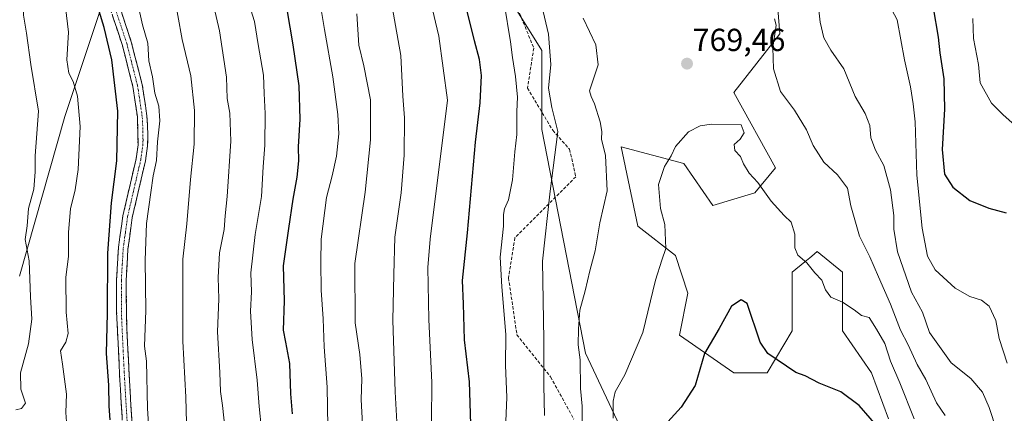
# Model space of a CAD drawing. Units: metres. Extents: x 614614 to 618075, y 4708557 to 4710927.
# Drawn here: x 615213 to 615522, y 4710411 to 4710535 of the extents above; entities that cross this region are included whole.
import ezdxf
from ezdxf.enums import TextEntityAlignment as Align

# ---------------------------------------------------------------- set-up
doc = ezdxf.new("R2010")
doc.units = ezdxf.units.M
doc.header["$MEASUREMENT"] = 0
doc.linetypes.add('TRAZO_Y_PUNTO', pattern=[1, 0.5, -0.25, 0, -0.25])
doc.linetypes.add('TRAZOSX2', pattern=[1.5, 1, -0.5])
for name, color, linetype, lineweight in [('Arbolado forestal CxS', 92, 'Continuous', 0), ('Camino', 19, 'TRAZOSX2', 0), ('Camino Cxs', 19, 'Continuous', 0), ('Camino eje', 19, 'TRAZO_Y_PUNTO', 0), ('Carátula', 7, 'Continuous', 5), ('Curva de nivel maestra', 36, 'Continuous', 30), ('Curva de nivel normal', 36, 'Continuous', 0), ('Punto de cota en terreno', 7, 'Continuous', 0), ('Rótulo de punto de cota en terreno', 19, 'Continuous', 0), ('Senda', 19, 'TRAZOSX2', 0)]:
    doc.layers.add(name, color=color, linetype=linetype, lineweight=lineweight)
doc.styles.add('Arial', font='txt', dxfattribs={"height": 0.2})

# ---------------------------------------------------------------- blocks, each defined once
blk = doc.blocks.new('*U150')
at = {"layer": 'Arbolado forestal CxS', "color": 92, "linetype": 'Continuous', "lineweight": 0}
for points in [[(615450.1, 4710547.4, 762.02), (615451.41, 4710530.34, 763.79), (615436.98, 4710511.97, 767.79), (615450.1, 4710488.35, 768.7), (615443.54, 4710480.48, 770.3), (615430.42, 4710476.54, 771.36), (615421.23, 4710489.66, 770.58), (615401.55, 4710494.91, 767.62), (615406.8, 4710469.98, 768.5), (615418.61, 4710460.79, 771.14), (615422.54, 4710448.98, 772.7), (615419.92, 4710435.86, 773.58), (615436.98, 4710424.05, 776.2), (615447.48, 4710424.05, 775.91), (615455.35, 4710437.17, 773.61), (615455.35, 4710455.54, 771.02), (615459.32, 4710458.85, 769.98), (615460.84, 4710460.12, 769.51), (615461.47, 4710460.64, 769.32), (615463.22, 4710462.1, 768.81), (615471.1, 4710455.54, 768.07), (615471.1, 4710437.17, 772.08), (615480.28, 4710424.05, 772.54), (615485.53, 4710409.61, 772.98)], [(615430.82, 4710344.28, 784.22), (615390.4, 4710430.17, 766.65), (615376.61, 4710500.38, 759.28), (615376.61, 4710525.1, 759.76), (615352.99, 4710563.15, 752.07), (615336.16, 4710577.9, 747.47), (615326.1, 4710599.02, 743.6), (615322.08, 4710620.15, 739.84), (615318.05, 4710635.25, 737.25), (615316.82, 4710670.93, 737.32), (615317.51, 4710707.88, 738.32), (615319.7, 4710720.89, 742.79), (615319.7, 4710758.42, 746.52), (615320.88, 4710798.38, 757.37), (615309.23, 4710842.55, 767.99), (615304.98, 4710865.65, 770.37), (615299.44, 4710881.6, 773.05), (615630.76, 4710887.15, 745.06)]]:
    blk.add_polyline3d(points, dxfattribs=at)
blk = doc.blocks.new('*U151')
at = {"layer": 'Arbolado forestal CxS', "color": 92, "linetype": 'Continuous', "lineweight": 0}
for points in [[(614757.57, 4710872.53, 792.19), (615299.44, 4710881.6, 773.05), (615304.98, 4710865.65, 770.37), (615309.23, 4710842.55, 767.99), (615320.88, 4710798.38, 757.37), (615319.7, 4710758.42, 746.52), (615319.7, 4710720.89, 742.79), (615317.51, 4710707.88, 738.32), (615316.82, 4710670.93, 737.32), (615318.05, 4710635.25, 737.25), (615322.08, 4710620.15, 739.84), (615326.1, 4710599.02, 743.6), (615336.16, 4710577.9, 747.47), (615352.99, 4710563.15, 752.07), (615376.61, 4710525.1, 759.76), (615376.61, 4710500.38, 759.28), (615390.4, 4710430.17, 766.65), (615430.82, 4710344.28, 784.22)], [(615212.53, 4710454.3, 689.56), (615226.8, 4710504.41, 693.98), (615244.75, 4710558.47, 705.37), (615215.92, 4710602.09, 697.41), (615189.12, 4710641.95, 684.05)]]:
    blk.add_polyline3d(points, dxfattribs=at)
blk = doc.blocks.new('*U173')
at = {"layer": 'Curva de nivel normal', "color": 36, "linetype": 'Continuous', "lineweight": 0}
for points in [[(615341.74, 4710540.15, 745), (615344.33, 4710529.64, 745), (615346.99, 4710509.56, 745), (615341.59, 4710465.98, 745), (615340.8, 4710457.06, 745), (615341.12, 4710440.7, 745), (615342.13, 4710420.94, 745), (615341.95, 4710408.79, 745)], [(615527.04, 4710500.14, 745), (615521.64, 4710504.96, 745), (615517.91, 4710508.6, 745), (615514.43, 4710515.03, 745), (615513.85, 4710520.7, 745), (615512.32, 4710528.9, 745), (615512.03, 4710535.16, 745)]]:
    blk.add_polyline3d(points, dxfattribs=at)
blk = doc.blocks.new('*U174')
at = {"layer": 'Curva de nivel normal', "color": 36, "linetype": 'Continuous', "lineweight": 0}
for points in [[(615463.36, 4710540.46, 760), (615464.1, 4710533.98, 760), (615465.24, 4710529.11, 760), (615467.46, 4710525.22, 760), (615471.51, 4710519.42, 760), (615475.12, 4710510.69, 760), (615478.3, 4710505.4, 760), (615479.67, 4710501.63, 760), (615480.02, 4710497.73, 760), (615481.54, 4710493.83, 760), (615484.11, 4710489.06, 760), (615486.26, 4710481.44, 760), (615487.3, 4710473.33, 760), (615487.28, 4710469.12, 760), (615488.42, 4710461.96, 760), (615492.8, 4710449.3, 760), (615496.22, 4710443.06, 760), (615498.5, 4710436.66, 760), (615505.28, 4710427.17, 760), (615511.4, 4710422.23, 760), (615515.07, 4710417.99, 760), (615517.22, 4710413.14, 760), (615519.5, 4710406.09, 760)], [(615377.48, 4710410.64, 760), (615377.29, 4710420.04, 760), (615377.32, 4710434.38, 760), (615376.84, 4710459.04, 760), (615379.23, 4710481.04, 760), (615381.68, 4710499.7, 760), (615379.78, 4710507.23, 760), (615378.77, 4710513.28, 760), (615379.47, 4710520.7, 760), (615378.74, 4710530.29, 760), (615376.2, 4710540.93, 760)]]:
    blk.add_polyline3d(points, dxfattribs=at)
blk = doc.blocks.new('*U176')
at = {"layer": 'Curva de nivel normal', "color": 36, "linetype": 'Continuous', "lineweight": 0}
blk.add_polyline3d([(615288.62, 4710406.38, 720), (615287.84, 4710413.45, 720), (615287.2, 4710421.67, 720), (615285.6, 4710434.45, 720), (615285.13, 4710443.38, 720), (615285.38, 4710449.38, 720), (615285.26, 4710455.38, 720), (615286.54, 4710467.38, 720), (615288.57, 4710479.33, 720), (615289.07, 4710488.64, 720), (615289.58, 4710495.47, 720), (615289.76, 4710505.32, 720), (615289.42, 4710511.64, 720), (615289.21, 4710517.43, 720), (615287.5, 4710527.06, 720), (615286.34, 4710534.24, 720), (615285.26, 4710537.86, 720)], dxfattribs=at)
blk = doc.blocks.new('*U177')
at = {"layer": 'Curva de nivel normal', "color": 36, "linetype": 'Continuous', "lineweight": 0}
blk.add_polyline3d([(615253.15, 4710406.24, 705), (615252.78, 4710412.83, 705), (615252.42, 4710427.71, 705), (615251.78, 4710432.33, 705), (615252.24, 4710443.51, 705), (615252.06, 4710459.36, 705), (615252.45, 4710470.85, 705), (615253.84, 4710480.54, 705), (615254.51, 4710485.82, 705), (615255.55, 4710490.59, 705), (615255.85, 4710496.44, 705), (615256.66, 4710503.1, 705), (615256.31, 4710507.65, 705), (615255.06, 4710511.73, 705), (615254.28, 4710516.9, 705), (615253.15, 4710521.93, 705), (615252.81, 4710527.43, 705), (615251.2, 4710533.2, 705), (615247.99, 4710547.34, 705)], dxfattribs=at)
blk = doc.blocks.new('*U179')
at = {"layer": 'Curva de nivel normal', "color": 36, "linetype": 'Continuous', "lineweight": 0}
blk.add_polyline3d([(615331.06, 4710408.59, 740), (615330.56, 4710418.04, 740), (615329.84, 4710440.58, 740), (615330.14, 4710454.86, 740), (615330.49, 4710466.52, 740), (615332.45, 4710480.48, 740), (615333.45, 4710492.31, 740), (615333.46, 4710503.97, 740), (615332.95, 4710510.78, 740), (615332.37, 4710523.61, 740), (615328.67, 4710544.25, 740)], dxfattribs=at)
blk = doc.blocks.new('*U181')
at = {"layer": 'Curva de nivel normal', "color": 36, "linetype": 'Continuous', "lineweight": 0}
blk.add_polyline3d([(615277.43, 4710403.14, 715), (615276.36, 4710413.8, 715), (615275.66, 4710418.15, 715), (615275.46, 4710424.12, 715), (615274.7, 4710436.88, 715), (615275.21, 4710447.26, 715), (615274.95, 4710453.87, 715), (615275.34, 4710461.65, 715), (615276.83, 4710469.01, 715), (615277.13, 4710473.26, 715), (615277.81, 4710479.34, 715), (615278.89, 4710496.7, 715), (615278.6, 4710505.43, 715), (615277.81, 4710510.1, 715), (615277.56, 4710516.73, 715), (615275.35, 4710531.35, 715), (615272.13, 4710545.33, 715)], dxfattribs=at)
blk = doc.blocks.new('*U184')
at = {"layer": 'Curva de nivel normal', "color": 36, "linetype": 'Continuous', "lineweight": 0}
blk.add_polyline3d([(615211.43, 4710412.44, 690), (615213.14, 4710412.81, 690), (615214.41, 4710414.45, 690), (615212.98, 4710418.88, 690), (615212.83, 4710423.96, 690), (615215.34, 4710433.12, 690), (615216.36, 4710440.81, 690), (615215.96, 4710447.86, 690), (615215.62, 4710459.19, 690), (615214.33, 4710465.88, 690), (615214.92, 4710470.09, 690), (615215.39, 4710475.55, 690), (615217.09, 4710481.66, 690), (615217.47, 4710487.03, 690), (615217.48, 4710492.13, 690), (615218.55, 4710506.09, 690), (615216.08, 4710520.75, 690), (615214.73, 4710530.57, 690), (615213.78, 4710536.21, 690), (615213.8, 4710542.83, 690), (615213.45, 4710553.55, 690), (615211.82, 4710564.38, 690)], dxfattribs=at)
blk = doc.blocks.new('*U186')
at = {"layer": 'Curva de nivel normal', "color": 36, "linetype": 'Continuous', "lineweight": 0}
for points in [[(615483.53, 4710543.87, 755), (615488.32, 4710534.75, 755), (615490.66, 4710522.23, 755), (615492.52, 4710513.76, 755), (615493.29, 4710508.36, 755), (615493.99, 4710502.71, 755), (615494.5, 4710486.04, 755), (615496.21, 4710469.38, 755), (615497.88, 4710460.6, 755), (615500.28, 4710456.27, 755), (615506.52, 4710450.6, 755), (615511.14, 4710447.91, 755), (615514.79, 4710446.84, 755), (615517.22, 4710444.96, 755), (615519.33, 4710440.44, 755), (615520.39, 4710434.81, 755), (615522.86, 4710427, 755)], [(615365.17, 4710403.75, 755), (615365.65, 4710416.36, 755), (615365.22, 4710426.27, 755), (615365.32, 4710436.02, 755), (615364.14, 4710451.02, 755), (615363.55, 4710460.28, 755), (615364.62, 4710469.98, 755), (615364.62, 4710473.64, 755), (615364.94, 4710475.45, 755), (615366.17, 4710478.3, 755), (615367.43, 4710484.52, 755), (615368.13, 4710493.32, 755), (615368.76, 4710498.76, 755), (615368.75, 4710506, 755), (615368.98, 4710510.51, 755), (615368.41, 4710516.96, 755), (615367.4, 4710522.97, 755), (615366.83, 4710527.87, 755), (615364.82, 4710539.94, 755)]]:
    blk.add_polyline3d(points, dxfattribs=at)
blk = doc.blocks.new('*U188')
at = {"layer": 'Curva de nivel normal', "color": 36, "linetype": 'Continuous', "lineweight": 0}
blk.add_polyline3d([(615320.34, 4710407.75, 735), (615319.9, 4710415.6, 735), (615320.13, 4710422.12, 735), (615319.44, 4710429.71, 735), (615318.03, 4710439.68, 735), (615317.89, 4710458.33, 735), (615321.13, 4710480.7, 735), (615322.87, 4710497.08, 735), (615322.8, 4710509.69, 735), (615320.72, 4710520.32, 735), (615319.12, 4710526.86, 735), (615318.58, 4710536.66, 735)], dxfattribs=at)
blk = doc.blocks.new('*U190')
at = {"layer": 'Curva de nivel normal', "color": 36, "linetype": 'Continuous', "lineweight": 0}
blk.add_polyline3d([(615226.51, 4710543.18, 695), (615227.93, 4710530.88, 695), (615227.4, 4710522.25, 695), (615228.04, 4710518, 695), (615229.38, 4710515.37, 695), (615230.78, 4710510.85, 695), (615231.65, 4710501.31, 695), (615231, 4710487.85, 695), (615230.07, 4710481.37, 695), (615228.51, 4710475.48, 695), (615227.94, 4710468.14, 695), (615227.9, 4710460.48, 695), (615227.08, 4710454.05, 695), (615227.25, 4710443.06, 695), (615227.83, 4710436.38, 695), (615227.14, 4710433.64, 695), (615225.44, 4710430.95, 695), (615226.09, 4710426.74, 695), (615227.32, 4710417.33, 695), (615227.14, 4710411.54, 695), (615227.54, 4710405.67, 695)], dxfattribs=at)
blk = doc.blocks.new('*U197')
at = {"layer": 'Curva de nivel normal', "color": 36, "linetype": 'Continuous', "lineweight": 0}
blk.add_polyline3d([(615309.5, 4710401.02, 730), (615309.17, 4710419.52, 730), (615308.26, 4710432.12, 730), (615308, 4710440.91, 730), (615307.31, 4710449.89, 730), (615307.17, 4710458.71, 730), (615307.27, 4710465.97, 730), (615309.04, 4710479.04, 730), (615310.8, 4710485.78, 730), (615312.13, 4710491.98, 730), (615312.89, 4710499, 730), (615312.61, 4710505.07, 730), (615311.03, 4710516.87, 730), (615308.32, 4710531.76, 730), (615307, 4710539.89, 730)], dxfattribs=at)
blk = doc.blocks.new('*U209')
at = {"layer": 'Curva de nivel normal', "color": 36, "linetype": 'Continuous', "lineweight": 0}
blk.add_polyline3d([(615265.31, 4710396.38, 710), (615264.79, 4710416.4, 710), (615263.86, 4710433.95, 710), (615263.89, 4710459.71, 710), (615265.13, 4710470.71, 710), (615266.25, 4710484.7, 710), (615267.4, 4710495.79, 710), (615267.51, 4710506.32, 710), (615266.32, 4710517.22, 710), (615263.64, 4710528.54, 710), (615260.91, 4710543.8, 710)], dxfattribs=at)
blk = doc.blocks.new('*U222')
at = {"layer": 'Curva de nivel maestra', "color": 36, "linetype": 'Continuous', "lineweight": 30}
for points in [[(615499.59, 4710538.56, 750), (615501.2, 4710529.37, 750), (615501.7, 4710524.4, 750), (615503, 4710516.22, 750), (615503.16, 4710506.74, 750), (615502.43, 4710494.03, 750), (615503.2, 4710486.32, 750), (615505.77, 4710482.23, 750), (615511.12, 4710478.1, 750), (615517.12, 4710475.66, 750), (615522.57, 4710474.16, 750)], [(615354.37, 4710407.89, 750), (615353.88, 4710421.2, 750), (615352.41, 4710434.32, 750), (615352.08, 4710445.66, 750), (615351.72, 4710452.94, 750), (615353.3, 4710467.92, 750), (615355.79, 4710496.39, 750), (615357.28, 4710508.69, 750), (615357.66, 4710517.24, 750), (615357.03, 4710522.27, 750), (615355.46, 4710528.19, 750), (615351.99, 4710542.56, 750)]]:
    blk.add_polyline3d(points, dxfattribs=at)
blk = doc.blocks.new('*U225')
at = {"layer": 'Curva de nivel maestra', "color": 36, "linetype": 'Continuous', "lineweight": 30}
blk.add_polyline3d([(615241, 4710409.24, 700), (615240.66, 4710413.56, 700), (615240.6, 4710420.17, 700), (615239.85, 4710430.08, 700), (615240.2, 4710442.77, 700), (615240.33, 4710461.56, 700), (615241.46, 4710477.36, 700), (615243.13, 4710490.55, 700), (615243.47, 4710506.11, 700), (615241.5, 4710522.18, 700), (615239.17, 4710532.4, 700), (615236.04, 4710542.7, 700)], dxfattribs=at)
blk = doc.blocks.new('*U228')
at = {"layer": 'Curva de nivel maestra', "color": 36, "linetype": 'Continuous', "lineweight": 30}
blk.add_polyline3d([(615296.58, 4710538.03, 725), (615298.37, 4710526.96, 725), (615300.28, 4710514.07, 725), (615300.63, 4710503.62, 725), (615300.05, 4710494.9, 725), (615300.16, 4710490.5, 725), (615299.67, 4710485.43, 725), (615298.43, 4710478.54, 725), (615297.1, 4710469.34, 725), (615295.38, 4710457.62, 725), (615295.72, 4710446.64, 725), (615295.37, 4710437.34, 725), (615296.07, 4710433.58, 725), (615297.33, 4710426.9, 725), (615297.64, 4710417.46, 725), (615298.21, 4710411.14, 725)], dxfattribs=at)
blk = doc.blocks.new('5PATER')
at = {"layer": 'Carátula', "linetype": 'Continuous', "lineweight": 5}
h = blk.add_hatch(color=250, dxfattribs=at)
edge = h.paths.add_edge_path()
edge.add_ellipse((0, 0.01), major_axis=(-1.33, -1.34), ratio=0.999422, start_angle=0, end_angle=360)

msp = doc.modelspace()

# ---------------------------------------------------------------- linework, layer by layer
at = {"layer": 'Arbolado forestal CxS', "color": 92, "linetype": 'Continuous', "lineweight": 0}
for points in [[(615299.44, 4710881.6, 773.05), (615304.98, 4710865.65, 770.37), (615309.23, 4710842.55, 767.99), (615320.88, 4710798.38, 757.37), (615319.7, 4710758.42, 746.52), (615319.7, 4710720.89, 742.79), (615317.51, 4710707.88, 738.32), (615316.82, 4710670.93, 737.32), (615318.05, 4710635.25, 737.25), (615322.08, 4710620.15, 739.84), (615326.1, 4710599.02, 743.6), (615336.16, 4710577.9, 747.47), (615352.99, 4710563.15, 752.07), (615376.61, 4710525.1, 759.76), (615376.61, 4710500.38, 759.28), (615390.4, 4710430.17, 766.65), (615430.82, 4710344.28, 784.22)], [(615299.44, 4710881.6, 773.05), (615304.98, 4710865.65, 770.37), (615309.23, 4710842.55, 767.99), (615320.88, 4710798.38, 757.37), (615319.7, 4710758.42, 746.52), (615319.7, 4710720.89, 742.79), (615317.51, 4710707.88, 738.32), (615316.82, 4710670.93, 737.32), (615318.05, 4710635.25, 737.25), (615322.08, 4710620.15, 739.84), (615326.1, 4710599.02, 743.6), (615336.16, 4710577.9, 747.47), (615352.99, 4710563.15, 752.07), (615376.61, 4710525.1, 759.76), (615376.61, 4710500.38, 759.28), (615390.4, 4710430.17, 766.65), (615430.82, 4710344.28, 784.22)], [(615189.12, 4710641.95, 684.05), (615215.92, 4710602.09, 697.41), (615244.75, 4710558.47, 705.37), (615226.8, 4710504.41, 693.98), (615212.53, 4710454.3, 689.56)], [(615212.53, 4710454.3, 689.56), (615226.8, 4710504.41, 693.98), (615244.75, 4710558.47, 705.37), (615215.92, 4710602.09, 697.41), (615189.12, 4710641.95, 684.05)], [(615212.53, 4710454.3, 689.56), (615226.8, 4710504.41, 693.98), (615244.75, 4710558.47, 705.37), (615215.92, 4710602.09, 697.41), (615189.12, 4710641.95, 684.05)], [(615485.53, 4710409.61, 772.98), (615480.28, 4710424.05, 772.54), (615471.1, 4710437.17, 772.08), (615471.1, 4710455.54, 768.07), (615463.22, 4710462.1, 768.81), (615461.47, 4710460.64, 769.32), (615460.84, 4710460.12, 769.51), (615459.32, 4710458.85, 769.98), (615455.35, 4710455.54, 771.02), (615455.35, 4710437.17, 773.61), (615447.48, 4710424.05, 775.91), (615436.98, 4710424.05, 776.2), (615419.92, 4710435.86, 773.58), (615422.54, 4710448.98, 772.7), (615418.61, 4710460.79, 771.14), (615406.8, 4710469.98, 768.5), (615401.55, 4710494.91, 767.62), (615421.23, 4710489.66, 770.58), (615430.42, 4710476.54, 771.36), (615443.54, 4710480.48, 770.3), (615450.1, 4710488.35, 768.7), (615436.98, 4710511.97, 767.79), (615451.41, 4710530.34, 763.79), (615450.1, 4710547.4, 762.02)], [(615450.1, 4710547.4, 762.02), (615451.41, 4710530.34, 763.79), (615436.98, 4710511.97, 767.79), (615450.1, 4710488.35, 768.7), (615443.54, 4710480.48, 770.3), (615430.42, 4710476.54, 771.36), (615421.23, 4710489.66, 770.58), (615401.55, 4710494.91, 767.62), (615406.8, 4710469.98, 768.5), (615418.61, 4710460.79, 771.14), (615422.54, 4710448.98, 772.7), (615419.92, 4710435.86, 773.58), (615436.98, 4710424.05, 776.2), (615447.48, 4710424.05, 775.91), (615455.35, 4710437.17, 773.61), (615455.35, 4710455.54, 771.02), (615459.32, 4710458.85, 769.98), (615460.84, 4710460.12, 769.51), (615461.47, 4710460.64, 769.32), (615463.22, 4710462.1, 768.81), (615471.1, 4710455.54, 768.07), (615471.1, 4710437.17, 772.08), (615480.28, 4710424.05, 772.54), (615485.53, 4710409.61, 772.98)], [(615450.1, 4710547.4, 762.02), (615451.41, 4710530.34, 763.79), (615436.98, 4710511.97, 767.79), (615450.1, 4710488.35, 768.7), (615443.54, 4710480.48, 770.3), (615430.42, 4710476.54, 771.36), (615421.23, 4710489.66, 770.58), (615401.55, 4710494.91, 767.62), (615406.8, 4710469.98, 768.5), (615418.61, 4710460.79, 771.14), (615422.54, 4710448.98, 772.7), (615419.92, 4710435.86, 773.58), (615436.98, 4710424.05, 776.2), (615447.48, 4710424.05, 775.91), (615455.35, 4710437.17, 773.61), (615455.35, 4710455.54, 771.02), (615459.32, 4710458.85, 769.98), (615460.84, 4710460.12, 769.51), (615461.47, 4710460.64, 769.32), (615463.22, 4710462.1, 768.81), (615471.1, 4710455.54, 768.07), (615471.1, 4710437.17, 772.08), (615480.28, 4710424.05, 772.54), (615485.53, 4710409.61, 772.98)]]:
    msp.add_polyline3d(points, dxfattribs=at)
at = {"layer": 'Camino', "color": 19, "linetype": 'TRAZOSX2', "lineweight": 0}
for points in [[(615212.37, 4710707.29), (615214.98, 4710686.6), (615216.97, 4710665.76), (615219.73, 4710641.51), (615222.03, 4710611.65), (615223.97, 4710597.2), (615226.65, 4710587.58), (615238.63, 4710554.94), (615247.66, 4710527.85), (615251.09, 4710514.47), (615252.58, 4710504.58), (615252.91, 4710498.61), (615252.78, 4710495.27), (615252.11, 4710490.55), (615247.97, 4710472.72), (615246.61, 4710462.8), (615246.04, 4710453.11), (615246.22, 4710438.24), (615247.27, 4710418.27), (615249.49, 4710381.85)], [(615246.1, 4710388.17), (615243.99, 4710423.16), (615243.05, 4710443.18), (615243.03, 4710453.18), (615243.64, 4710463.36), (615245.02, 4710473.27), (615249.15, 4710491.1), (615249.78, 4710495.54), (615249.59, 4710504.28), (615248.15, 4710513.87), (615244.78, 4710527), (615235.8, 4710553.95), (615223.68, 4710586.97), (615221.02, 4710596.6), (615219.55, 4710606.37), (615216.74, 4710641.22), (615213.4, 4710671.33), (615211.93, 4710686.87)]]:
    msp.add_lwpolyline(points, dxfattribs=at)
at = {"layer": 'Camino Cxs', "color": 19, "linetype": 'Continuous', "lineweight": 0}
for points in [[(615244.78, 4710410.04, 701.53), (615244.52, 4710414.41, 701.51), (615244.25, 4710418.79, 701.29), (615243.99, 4710423.16, 701.34), (615243.8, 4710427.16, 701.41), (615243.61, 4710431.17, 701.33), (615243.43, 4710435.17, 701.14), (615243.24, 4710439.18, 700.91), (615243.05, 4710443.18, 700.59), (615243.04, 4710446.51, 700.68), (615243.04, 4710449.85, 700.78), (615243.03, 4710453.18, 700.84), (615243.23, 4710456.57, 700.72), (615243.44, 4710459.97, 700.8), (615243.64, 4710463.36, 701.15), (615244.1, 4710466.66, 701.07), (615244.56, 4710469.97, 701.1), (615245.02, 4710473.27, 701.25), (615246.05, 4710477.73, 701.77), (615247.09, 4710482.19, 702.06), (615248.12, 4710486.64, 702.03), (615249.15, 4710491.1, 702.05), (615249.78, 4710495.54, 702.12), (615249.69, 4710499.91, 701.98), (615249.59, 4710504.28, 701.87), (615248.87, 4710509.08, 701.76), (615248.15, 4710513.87, 701.81), (615247.03, 4710518.25, 701.89), (615245.9, 4710522.62, 701.69), (615244.78, 4710527, 701.32), (615243.28, 4710531.49, 701.27), (615241.79, 4710535.98, 701.49)], [(615244.65, 4710536.88, 702.41), (615246.16, 4710532.37, 701.96), (615247.66, 4710527.85, 702.38), (615248.8, 4710523.39, 702.92), (615249.95, 4710518.93, 702.68), (615251.09, 4710514.47, 702.51), (615251.59, 4710511.17, 702.53), (615252.08, 4710507.88, 702.74), (615252.58, 4710504.58, 702.9), (615252.75, 4710501.6, 703.03), (615252.91, 4710498.61, 703.28), (615252.78, 4710495.27, 703.26), (615252.11, 4710490.55, 702.82), (615251.08, 4710486.09, 702.66), (615250.04, 4710481.64, 702.82), (615249.01, 4710477.18, 702.72), (615247.97, 4710472.72, 702.49), (615247.52, 4710469.41, 702.29), (615247.06, 4710466.11, 702.02), (615246.61, 4710462.8, 701.73), (615246.33, 4710457.96, 701.58), (615246.04, 4710453.11, 701.53), (615246.1, 4710448.15, 701.48), (615246.16, 4710443.2, 701.63), (615246.22, 4710438.24, 701.87), (615246.48, 4710433.25, 702.13), (615246.75, 4710428.26, 702.38), (615247.01, 4710423.26, 702.5), (615247.27, 4710418.27, 702.47), (615247.55, 4710413.72, 702.7), (615247.83, 4710409.17, 702.73)]]:
    msp.add_polyline3d(points, dxfattribs=at)
at = {"layer": 'Camino eje', "color": 19, "linetype": 'TRAZO_Y_PUNTO', "lineweight": 0}
msp.add_lwpolyline([(615246.69, 4710403.22), (615245.63, 4710420.72), (615245.11, 4710430.7), (615244.64, 4710440.71), (615244.55, 4710448.15), (615244.54, 4710453.15), (615244.82, 4710457.99), (615245.13, 4710463.08), (615245.81, 4710468.04), (615246.5, 4710473), (615248.56, 4710481.91), (615250.63, 4710490.83), (615251.28, 4710495.41), (615251.35, 4710497.08), (615251.25, 4710501.45), (615251.09, 4710504.43), (615250.37, 4710509.23), (615249.62, 4710514.17), (615246.22, 4710527.43), (615237.22, 4710554.45)], dxfattribs=at)
at = {"layer": 'Curva de nivel maestra', "color": 36, "linetype": 'Continuous', "lineweight": 30}
msp.add_polyline3d([(615483.23, 4710405.81, 775), (615476.37, 4710413.72, 775), (615470.59, 4710418.05, 775), (615463.8, 4710420.78, 775), (615459.42, 4710423.04, 775), (615456.51, 4710424.06, 775), (615447.68, 4710430.06, 775), (615445.31, 4710433.59, 775), (615441.13, 4710445.71, 775), (615439.28, 4710446.88, 775), (615436.3, 4710444.92, 775), (615432.33, 4710437.92, 775), (615427.72, 4710430.08, 775), (615424.8, 4710420.05, 775), (615420.46, 4710413.24, 775), (615414.2, 4710406.38, 775)], dxfattribs=at)
at = {"layer": 'Curva de nivel normal', "color": 36, "linetype": 'Continuous', "lineweight": 0}
for points in [[(615389.69, 4710535.26, 765), (615393.62, 4710526.94, 765), (615394.36, 4710520.59, 765), (615391.59, 4710512.48, 765), (615392.16, 4710510.73, 765), (615393.18, 4710508.42, 765), (615394.94, 4710502.76, 765), (615395.48, 4710499.71, 765), (615395.42, 4710497.3, 765), (615396.64, 4710492.15, 765), (615397.14, 4710481.11, 765), (615394.91, 4710471.06, 765), (615393.44, 4710462.33, 765), (615391.71, 4710455.96, 765), (615390.3, 4710449.77, 765), (615388.58, 4710443.71, 765), (615388.22, 4710437.81, 765), (615388.03, 4710432.74, 765), (615388.7, 4710428.04, 765), (615388.76, 4710419.07, 765), (615389.3, 4710413.59, 765), (615389.3, 4710408.1, 765)], [(615503.36, 4710410.6, 765), (615500.63, 4710414.58, 765), (615497.36, 4710421.88, 765), (615494.62, 4710426.6, 765), (615491.71, 4710432.79, 765), (615489.39, 4710437.36, 765), (615486.25, 4710445.6, 765), (615482.4, 4710454.1, 765), (615479.72, 4710460.41, 765), (615476.5, 4710466.85, 765), (615473.7, 4710476.41, 765), (615472.71, 4710481.96, 765), (615469.56, 4710486.13, 765), (615465.28, 4710490.13, 765), (615461.86, 4710495.37, 765), (615459.78, 4710500.22, 765), (615456.05, 4710506.44, 765), (615451.64, 4710512.23, 765), (615449.44, 4710519.42, 765), (615449.21, 4710526.05, 765), (615450.27, 4710533.13, 765), (615449.79, 4710535.05, 765)], [(615493.68, 4710409.59, 770), (615489.12, 4710420.9, 770), (615486.19, 4710427.65, 770), (615484.44, 4710433.17, 770), (615481.76, 4710437.74, 770), (615479.49, 4710441.34, 770), (615477.13, 4710442.04, 770), (615474.82, 4710443.82, 770), (615471.12, 4710446.2, 770), (615467.51, 4710447.78, 770), (615465.83, 4710450, 770), (615464.65, 4710453.12, 770), (615462.45, 4710455.36, 770), (615459.92, 4710458.5, 770), (615457.06, 4710460.97, 770), (615456.19, 4710463.22, 770), (615456.13, 4710467.54, 770), (615455.05, 4710471.28, 770), (615452.75, 4710473.41, 770), (615448.72, 4710477.82, 770), (615444.51, 4710483.74, 770), (615441.82, 4710486.62, 770), (615440.06, 4710489.53, 770), (615439.1, 4710491.93, 770), (615437.3, 4710493.76, 770), (615437.08, 4710495.64, 770), (615438.96, 4710497.35, 770), (615440.27, 4710499.28, 770), (615439.26, 4710501.83, 770), (615430.01, 4710502.04, 770), (615426.42, 4710501.53, 770), (615422.72, 4710499.62, 770), (615418.65, 4710495.05, 770), (615417.28, 4710492.08, 770), (615415.15, 4710488.72, 770), (615413.35, 4710483.06, 770), (615413.97, 4710475.56, 770), (615415.26, 4710470.51, 770), (615415.67, 4710463.04, 770), (615414.36, 4710459.38, 770), (615412.36, 4710453.04, 770), (615408.42, 4710436.71, 770), (615402.76, 4710423.38, 770), (615399.73, 4710418.04, 770), (615399.02, 4710415.07, 770), (615399.07, 4710409.82, 770)]]:
    msp.add_polyline3d(points, dxfattribs=at)
at = {"layer": 'Senda', "color": 19, "linetype": 'TRAZOSX2', "lineweight": 0}
msp.add_lwpolyline([(615328.49, 4710732.27), (615329.15, 4710722.35), (615324.52, 4710709.78), (615323.2, 4710687.95), (615319.89, 4710651.57), (615318.57, 4710639.66), (615309.31, 4710629.08), (615309.31, 4710613.87), (615313.94, 4710593.36), (615321.22, 4710578.15), (615337.75, 4710568.89), (615345.69, 4710562.27), (615359.58, 4710551.69), (615366.86, 4710543.75), (615374.13, 4710525.89), (615372.15, 4710513.32), (615380.09, 4710500.09), (615385.38, 4710494.14), (615387.36, 4710485.54), (615368.18, 4710466.36), (615366.19, 4710453.79), (615368.84, 4710435.93), (615379.42, 4710422.7), (615386.7, 4710409.47)], dxfattribs=at)

# ---------------------------------------------------------------- block references
at = {"layer": 'Arbolado forestal CxS', "color": 92, "linetype": 'Continuous', "lineweight": 0}
for name in ['*U150', '*U151']:
    msp.add_blockref(name, (0, 0), dxfattribs=at)
at = {"layer": 'Curva de nivel maestra', "color": 36, "linetype": 'Continuous', "lineweight": 30}
for name in ['*U225', '*U228', '*U222']:
    msp.add_blockref(name, (0, 0), dxfattribs=at)
at = {"layer": 'Curva de nivel normal', "color": 36, "linetype": 'Continuous', "lineweight": 0}
for name in ['*U181', '*U209', '*U177', '*U190', '*U184', '*U197', '*U176', '*U188', '*U173', '*U179', '*U174', '*U186']:
    msp.add_blockref(name, (0, 0), dxfattribs=at)
at = {"layer": 'Punto de cota en terreno', "linetype": 'Continuous', "lineweight": 0}
msp.add_blockref('5PATER', (615422.28, 4710521.01, 769.46), dxfattribs=at)

# ---------------------------------------------------------------- texts
at = {"layer": 'Rótulo de punto de cota en terreno', "color": 19, "linetype": 'Continuous', "lineweight": 0, "style": 'Arial'}
msp.add_text('769,46', height=7, dxfattribs=at).set_placement((615424.04, 4710522.77), align=Align.BOTTOM_LEFT)

doc.saveas('drawing.dxf')
